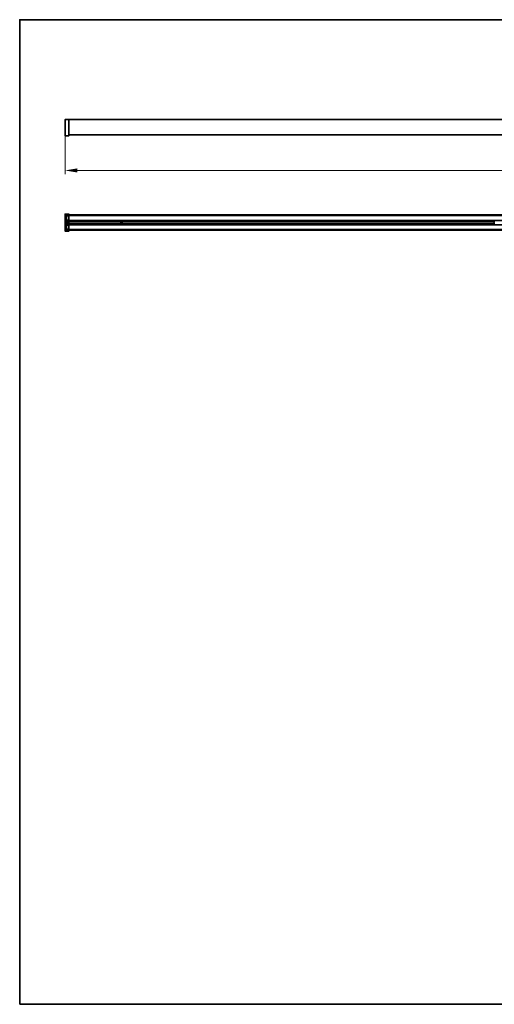
# Model space of a CAD drawing. Units: millimetres. Extents: x 56 to 3311, y 80 to 2336.
# Drawn here: x 56 to 1143, y 80 to 2336 of the extents above; entities that cross this region are included whole.
import ezdxf

# ---------------------------------------------------------------- set-up
doc = ezdxf.new("R2010")
doc.units = ezdxf.units.MM
doc.header["$LTSCALE"] = 8
for name, color, linetype, lineweight in [('Bemaßung (ISO)', 7, 'Continuous', 9), ('Rahmen (ISO)', 7, 'Continuous', 35), ('Sichtbar (ISO)', 7, 'Continuous', 35), ('Sichtbar schmal (ISO)', 7, 'Continuous', 18)]:
    doc.layers.add(name, color=color, linetype=linetype, lineweight=lineweight)
doc.styles.add('MoltoLuce 2_5 mm', font='txt')
doc.dimstyles.new('Standard (MoltoLuce)', dxfattribs={"dimscale": 8, "dimtxt": 2.5, "dimasz": 3.5, "dimexe": 1.1, "dimexo": 0, "dimgap": 0.8, "dimtad": 1, "dimrnd": 1e-08, "dimtxsty": 'MoltoLuce 2_5 mm', "dimcen": 0.09, "dimdle": 10, "dimclrd": 256, "dimclre": 256, "dimclrt": 256, "dimadec": 1, "dimazin": 2, "dimtfac": 1.4, "dimtmove": 0, "dimatfit": 3, "dimfxl": 1, "dimtolj": 1, "dimlwd": -1, "dimlwe": -1, "dimarcsym": 0})

# ---------------------------------------------------------------- blocks, each defined once
blk = doc.blocks.new('Ränder Standardrahmen')
at = {"layer": 'Rahmen (ISO)', "flags": 128}
blk.add_lwpolyline([(7, 10), (7, 292), (413, 292), (413, 10), (7, 10)], dxfattribs=at)
blk = doc.blocks.new('*D12')
at = {"layer": 'Bemaßung (ISO)'}
for p, q in [((159.8, 2070.6), (159.8, 1981.8)), ((2977.1, 2070.6), (2977.1, 1981.8)), ((187.8, 1990.6), (2949.1, 1990.6))]:
    blk.add_line(p, q, dxfattribs=at)
for points in [[(187.8, 1995.2), (187.8, 1985.9), (159.8, 1990.6)], [(2949.1, 1995.2), (2949.1, 1985.9), (2977.1, 1990.6)]]:
    blk.add_solid(points, dxfattribs=at)
at = {"layer": 'Defpoints', "color": 0}
for p in [(159.8, 2070.6), (2977.1, 2070.6), (2977.1, 1990.6)]:
    blk.add_point(p, dxfattribs=at)
at = {"layer": 'Bemaßung (ISO)', "insert": (1541, 2017.4), "char_height": 20, "attachment_point": 1, "style": 'MoltoLuce 2_5 mm'}
blk.add_mtext('\\A1;2817', dxfattribs=at)

msp = doc.modelspace()

# ---------------------------------------------------------------- linework, layer by layer
at = {"layer": 'Sichtbar (ISO)'}
for p, q in [((159.801, 2106.961), (159.801, 2070.561)), ((168.501, 2107.261), (160.101, 2107.261)), ((2968.118, 2107.061), (168.784, 2107.061)), ((168.801, 2070.561), (168.801, 2106.961)), ((160.101, 2070.261), (168.501, 2070.261)), ((168.801, 2072.061), (2968.101, 2072.061)), ((159.801, 1890.439), (159.801, 1889.839)), ((159.801, 1889.839), (159.801, 1889.239)), ((159.801, 1889.239), (159.801, 1853.239)), ((168.501, 1890.739), (160.101, 1890.739)), ((160.101, 1889.539), (161.001, 1889.539)), ((160.301, 1888.439), (160.301, 1888.739)), ((161.301, 1888.739), (160.301, 1888.739)), ((160.301, 1888.439), (160.301, 1854.039)), ((161.301, 1889.239), (161.301, 1853.239)), ((161.301, 1888.439), (161.301, 1854.039)), ((163.101, 1876.839), (163.101, 1886.639)), ((163.395, 1889.545), (168.506, 1889.634)), ((163.501, 1889.539), (168.801, 1889.539)), ((163.501, 1886.439), (168.801, 1886.439)), ((163.501, 1877.039), (168.801, 1877.039)), ((163.801, 1887.839), (163.801, 1888.439)), ((163.801, 1887.739), (163.801, 1888.239)), ((163.801, 1873.539), (163.801, 1875.739)), ((163.801, 1873.439), (163.801, 1875.639)), ((287.77, 1873.239), (163.901, 1873.239)), ((168.801, 1888.739), (164.301, 1888.739)), ((168.801, 1887.239), (164.301, 1887.239)), ((164.301, 1876.239), (168.801, 1876.239)), ((168.801, 1873.039), (164.301, 1873.039)), ((168.801, 1889.934), (168.801, 1890.439)), ((168.801, 1889.539), (168.801, 1889.934)), ((168.801, 1889.539), (168.801, 1888.739)), ((2968.101, 1888.739), (168.801, 1888.739)), ((168.801, 1887.239), (2968.101, 1887.239)), ((168.801, 1887.239), (168.801, 1886.439)), ((168.801, 1886.439), (168.801, 1885.939)), ((168.801, 1885.939), (168.801, 1877.539)), ((168.801, 1877.539), (168.801, 1877.039)), ((168.801, 1877.039), (168.801, 1876.239)), ((2906.261, 1876.239), (168.801, 1876.239)), ((168.801, 1873.039), (168.801, 1872.239)), ((1142.77, 1873.239), (289.831, 1873.239)), ((159.801, 1853.239), (159.801, 1852.639)), ((159.801, 1852.639), (159.801, 1852.039)), ((161.001, 1852.939), (160.101, 1852.939)), ((160.101, 1851.739), (168.501, 1851.739)), ((160.301, 1853.739), (160.301, 1854.039)), ((160.301, 1853.739), (161.301, 1853.739)), ((163.101, 1870.039), (163.101, 1872.439)), ((163.101, 1855.839), (163.101, 1865.639)), ((168.506, 1852.845), (163.395, 1852.934)), ((163.501, 1872.239), (168.801, 1872.239)), ((163.501, 1870.239), (168.801, 1870.239)), ((163.501, 1865.439), (168.801, 1865.439)), ((163.501, 1856.039), (168.801, 1856.039)), ((163.501, 1852.939), (168.801, 1852.939)), ((163.801, 1866.839), (163.801, 1869.039)), ((163.801, 1866.739), (163.801, 1868.939)), ((163.801, 1854.239), (163.801, 1854.739)), ((163.801, 1854.039), (163.801, 1854.639)), ((287.77, 1869.239), (163.901, 1869.239)), ((168.801, 1869.439), (164.301, 1869.439)), ((168.801, 1866.239), (164.301, 1866.239)), ((168.801, 1855.239), (164.301, 1855.239)), ((168.801, 1853.739), (164.301, 1853.739)), ((168.801, 1872.239), (168.801, 1871.739)), ((168.801, 1871.739), (168.801, 1870.739)), ((168.801, 1870.739), (168.801, 1870.239)), ((168.801, 1870.239), (168.801, 1869.439)), ((168.801, 1866.239), (2906.261, 1866.239)), ((168.801, 1866.239), (168.801, 1865.439)), ((168.801, 1865.439), (168.801, 1864.939)), ((168.801, 1864.939), (168.801, 1856.539)), ((168.801, 1856.539), (168.801, 1856.039)), ((168.801, 1856.039), (168.801, 1855.239)), ((2968.101, 1855.239), (168.801, 1855.239)), ((168.801, 1853.739), (2968.101, 1853.739)), ((168.801, 1853.739), (168.801, 1852.939)), ((168.801, 1852.545), (168.801, 1852.939)), ((168.801, 1852.039), (168.801, 1852.545)), ((1142.77, 1869.239), (289.831, 1869.239))]:
    msp.add_line(p, q, dxfattribs=at)
for centre, radius, start, end in [((160.101, 2106.961), 0.3, 90, 180), ((168.501, 2106.961), 0.3, 0, 90), ((160.101, 2070.561), 0.3, 180, 270), ((168.501, 2070.561), 0.3, 270, 0), ((160.101, 1890.439), 0.3, 90, 180), ((160.101, 1889.839), 0.3, 180, 270), ((161.001, 1889.239), 0.3, 0, 90), ((163.501, 1886.939), 0.5, 213.455466, 270), ((163.501, 1876.539), 0.5, 90, 146.544534), ((163.501, 1889.039), 0.5, 90, 143.997494), ((163.401, 1889.245), 0.3, 91, 154.000514), ((164.301, 1888.239), 0.5, 90, 180), ((164.301, 1887.739), 0.5, 180, 270), ((164.301, 1875.739), 0.5, 90, 180), ((164.301, 1873.539), 0.5, 180, 270), ((168.501, 1890.439), 0.3, 0, 90), ((168.501, 1889.934), 0.3, 271, 0), ((288.801, 1871.239), 2.25, 117.266044, 242.733956), ((288.801, 1871.239), 2.25, 77.898508, 102.101492), ((288.801, 1871.239), 2.25, 297.266044, 62.733956), ((1143.801, 1871.239), 2.25, 117.266044, 242.733956), ((1143.801, 1871.239), 2.25, 77.898508, 102.101492), ((160.101, 1852.639), 0.3, 90, 180), ((160.101, 1852.039), 0.3, 180, 270), ((161.001, 1853.239), 0.3, 270, 0), ((163.501, 1872.739), 0.5, 213.455466, 270), ((163.501, 1869.739), 0.5, 90, 146.544534), ((163.501, 1865.939), 0.5, 213.455466, 270), ((163.501, 1855.539), 0.5, 90, 146.544534), ((163.501, 1853.439), 0.5, 216.002506, 270), ((163.401, 1853.234), 0.3, 205.999486, 269), ((164.301, 1868.939), 0.5, 90, 180), ((164.301, 1866.739), 0.5, 180, 270), ((164.301, 1854.739), 0.5, 90, 180), ((164.301, 1854.239), 0.5, 180, 270), ((168.501, 1852.039), 0.3, 270, 0), ((168.501, 1852.545), 0.3, 0, 89), ((288.801, 1871.239), 2.25, 257.898508, 282.101492), ((1143.801, 1871.239), 2.25, 257.898508, 282.101492)]:
    msp.add_arc(centre, radius, start, end, dxfattribs=at)
for points, knots in [([(287.77, 1873.239), (287.77, 1873.239), (287.771, 1873.24), (287.777, 1873.243), (287.781, 1873.245), (287.797, 1873.253), (287.812, 1873.261), (287.848, 1873.278), (287.877, 1873.291), (287.962, 1873.328), (288.04, 1873.358), (288.176, 1873.402), (288.251, 1873.423), (288.329, 1873.439)], [0, 0, 0, 0, 0.0030415148, 0.0030415148, 0.0060830295, 0.0060830295, 0.012166059, 0.012166059, 0.0209541936, 0.0209541936, 0.0420561464, 0.0420561464, 0.0641295279, 0.0641295279, 0.0641295279, 0.0641295279]), ([(289.272, 1873.439), (289.35, 1873.423), (289.425, 1873.402), (289.562, 1873.358), (289.639, 1873.328), (289.725, 1873.291), (289.753, 1873.278), (289.79, 1873.261), (289.804, 1873.253), (289.82, 1873.245), (289.824, 1873.243), (289.83, 1873.24), (289.831, 1873.239), (289.831, 1873.239)], [0.1531114444, 0.1531114444, 0.1531114444, 0.1531114444, 0.1751848259, 0.1751848259, 0.1962867787, 0.1962867787, 0.2050749133, 0.2050749133, 0.2111579428, 0.2111579428, 0.2141994576, 0.2141994576, 0.2172409723, 0.2172409723, 0.2172409723, 0.2172409723]), ([(1142.77, 1873.239), (1142.77, 1873.239), (1142.771, 1873.24), (1142.777, 1873.243), (1142.781, 1873.245), (1142.797, 1873.253), (1142.812, 1873.261), (1142.848, 1873.278), (1142.877, 1873.291), (1142.962, 1873.328), (1143.04, 1873.358), (1143.176, 1873.402), (1143.251, 1873.423), (1143.329, 1873.439)], [0, 0, 0, 0, 0.0030415148, 0.0030415148, 0.0060830295, 0.0060830295, 0.012166059, 0.012166059, 0.0209541936, 0.0209541936, 0.0420561464, 0.0420561464, 0.0641295279, 0.0641295279, 0.0641295279, 0.0641295279]), ([(288.329, 1869.039), (288.251, 1869.056), (288.176, 1869.077), (288.04, 1869.121), (287.962, 1869.151), (287.877, 1869.188), (287.848, 1869.201), (287.812, 1869.218), (287.797, 1869.226), (287.781, 1869.234), (287.777, 1869.236), (287.771, 1869.239), (287.77, 1869.239), (287.77, 1869.239)], [0.1531114444, 0.1531114444, 0.1531114444, 0.1531114444, 0.1751848259, 0.1751848259, 0.1962867787, 0.1962867787, 0.2050749133, 0.2050749133, 0.2111579428, 0.2111579428, 0.2141994576, 0.2141994576, 0.2172409723, 0.2172409723, 0.2172409723, 0.2172409723]), ([(289.831, 1869.239), (289.831, 1869.239), (289.83, 1869.239), (289.824, 1869.236), (289.82, 1869.234), (289.804, 1869.226), (289.79, 1869.218), (289.753, 1869.201), (289.725, 1869.188), (289.639, 1869.151), (289.562, 1869.121), (289.425, 1869.077), (289.35, 1869.056), (289.272, 1869.039)], [0, 0, 0, 0, 0.0030415148, 0.0030415148, 0.0060830295, 0.0060830295, 0.012166059, 0.012166059, 0.0209541936, 0.0209541936, 0.0420561464, 0.0420561464, 0.0641295279, 0.0641295279, 0.0641295279, 0.0641295279]), ([(1143.329, 1869.039), (1143.251, 1869.056), (1143.176, 1869.077), (1143.04, 1869.121), (1142.962, 1869.151), (1142.877, 1869.188), (1142.848, 1869.201), (1142.812, 1869.218), (1142.797, 1869.226), (1142.781, 1869.234), (1142.777, 1869.236), (1142.771, 1869.239), (1142.77, 1869.239), (1142.77, 1869.239)], [0.1531114444, 0.1531114444, 0.1531114444, 0.1531114444, 0.1751848259, 0.1751848259, 0.1962867787, 0.1962867787, 0.2050749133, 0.2050749133, 0.2111579428, 0.2111579428, 0.2141994576, 0.2141994576, 0.2172409723, 0.2172409723, 0.2172409723, 0.2172409723])]:
    msp.add_open_spline(points, degree=3, knots=knots, dxfattribs=at)
at = {"layer": 'Sichtbar schmal (ISO)'}
for p, q in [((160.101, 2106.961), (159.801, 2106.961)), ((160.101, 2107.261), (160.101, 2106.961)), ((160.101, 2106.961), (168.501, 2106.961)), ((160.101, 2070.561), (160.101, 2106.961)), ((168.501, 2106.961), (168.501, 2107.261)), ((168.801, 2106.961), (168.501, 2106.961)), ((168.501, 2106.961), (168.501, 2070.561)), ((168.801, 2106.761), (2968.101, 2106.761)), ((159.801, 2070.561), (160.101, 2070.561)), ((160.101, 2070.561), (160.101, 2070.261)), ((168.501, 2070.561), (160.101, 2070.561)), ((168.501, 2070.561), (168.801, 2070.561)), ((168.501, 2070.261), (168.501, 2070.561)), ((2968.101, 2072.361), (168.801, 2072.361)), ((160.101, 1890.439), (159.801, 1890.439)), ((159.801, 1889.839), (160.101, 1889.839)), ((159.801, 1889.239), (160.101, 1889.239)), ((160.101, 1890.739), (160.101, 1890.439)), ((160.101, 1890.439), (168.501, 1890.439)), ((160.101, 1889.839), (160.101, 1890.439)), ((161.001, 1889.839), (160.101, 1889.839)), ((160.101, 1889.839), (160.101, 1889.539)), ((160.101, 1889.239), (160.101, 1889.539)), ((160.101, 1889.239), (161.001, 1889.239)), ((160.101, 1853.239), (160.101, 1889.239)), ((160.301, 1888.439), (161.301, 1888.439)), ((161.001, 1889.839), (161.001, 1889.539)), ((161.001, 1889.539), (161.001, 1889.239)), ((161.001, 1889.239), (161.301, 1889.239)), ((161.001, 1889.239), (161.001, 1888.739)), ((161.301, 1889.239), (161.601, 1889.239)), ((161.601, 1853.239), (161.601, 1889.239)), ((162.801, 1889.245), (163.084, 1889.245)), ((162.801, 1889.245), (162.801, 1853.234)), ((163.501, 1885.939), (163.101, 1885.939)), ((163.501, 1877.539), (163.101, 1877.539)), ((168.501, 1889.934), (163.39, 1889.845)), ((163.395, 1889.545), (163.39, 1889.845)), ((163.501, 1885.939), (163.501, 1886.439)), ((163.501, 1877.539), (163.501, 1885.939)), ((163.501, 1885.939), (168.801, 1885.939)), ((163.501, 1877.039), (163.501, 1877.539)), ((163.501, 1877.539), (168.801, 1877.539)), ((163.801, 1888.439), (2973.801, 1888.439)), ((2973.801, 1887.839), (163.801, 1887.839)), ((163.801, 1875.639), (2906.038, 1875.639)), ((288.329, 1873.439), (163.801, 1873.439)), ((168.501, 1890.439), (168.501, 1890.739)), ((168.501, 1890.439), (168.801, 1890.439)), ((168.501, 1890.439), (168.501, 1889.934)), ((168.501, 1889.934), (168.801, 1889.934)), ((168.506, 1889.634), (168.501, 1889.934)), ((168.801, 1886.639), (2968.101, 1886.639)), ((2906.517, 1876.839), (168.801, 1876.839)), ((1143.329, 1873.439), (289.272, 1873.439)), ((160.101, 1853.239), (159.801, 1853.239)), ((160.101, 1852.639), (159.801, 1852.639)), ((159.801, 1852.039), (160.101, 1852.039)), ((160.101, 1852.939), (160.101, 1853.239)), ((161.001, 1853.239), (160.101, 1853.239)), ((160.101, 1852.939), (160.101, 1852.639)), ((160.101, 1852.639), (161.001, 1852.639)), ((160.101, 1852.039), (160.101, 1852.639)), ((168.501, 1852.039), (160.101, 1852.039)), ((160.101, 1852.039), (160.101, 1851.739)), ((161.301, 1854.039), (160.301, 1854.039)), ((161.001, 1853.739), (161.001, 1853.239)), ((161.301, 1853.239), (161.001, 1853.239)), ((161.001, 1853.239), (161.001, 1852.939)), ((161.001, 1852.939), (161.001, 1852.639)), ((161.601, 1853.239), (161.301, 1853.239)), ((163.084, 1853.234), (162.801, 1853.234)), ((163.501, 1871.739), (163.101, 1871.739)), ((163.501, 1870.739), (163.101, 1870.739)), ((163.501, 1864.939), (163.101, 1864.939)), ((163.501, 1856.539), (163.101, 1856.539)), ((163.39, 1852.634), (163.395, 1852.934)), ((163.39, 1852.634), (168.501, 1852.545)), ((163.501, 1871.739), (163.501, 1872.239)), ((163.501, 1870.739), (163.501, 1871.739)), ((163.501, 1871.739), (168.801, 1871.739)), ((163.501, 1870.239), (163.501, 1870.739)), ((163.501, 1870.739), (168.801, 1870.739)), ((163.501, 1864.939), (163.501, 1865.439)), ((163.501, 1856.539), (163.501, 1864.939)), ((163.501, 1864.939), (168.801, 1864.939)), ((163.501, 1856.039), (163.501, 1856.539)), ((163.501, 1856.539), (168.801, 1856.539)), ((288.329, 1869.039), (163.801, 1869.039)), ((2906.038, 1866.839), (163.801, 1866.839)), ((163.801, 1854.639), (2973.801, 1854.639)), ((2973.801, 1854.039), (163.801, 1854.039)), ((168.501, 1852.545), (168.506, 1852.845)), ((168.801, 1852.545), (168.501, 1852.545)), ((168.501, 1852.545), (168.501, 1852.039)), ((168.501, 1852.039), (168.801, 1852.039)), ((168.501, 1851.739), (168.501, 1852.039)), ((168.801, 1865.639), (2906.517, 1865.639)), ((2968.101, 1855.839), (168.801, 1855.839)), ((1143.329, 1869.039), (289.272, 1869.039))]:
    msp.add_line(p, q, dxfattribs=at)
for centre, start, end in [((161.001, 1889.239), 0, 90), ((163.401, 1889.245), 91, 180), ((161.001, 1853.239), 270, 0), ((163.401, 1853.234), 180, 269)]:
    msp.add_arc(centre, 0.6, start, end, dxfattribs=at)
for centre, major_axis, ratio, start_param, end_param in [((163.401, 1889.045), (-0.005, 0.5), 0.01046934, 0.00007311, 0.25827075), ((168.501, 1889.134), (-0.005, -0.5), 0.01046169, 2.51739062, 3.14188486), ((163.401, 1853.434), (0.005, 0.5), 0.01046934, 2.8833219, 3.14151955), ((168.501, 1853.345), (0.005, -0.5), 0.01046169, 6.2828931, 6.90738735)]:
    msp.add_ellipse(centre, major_axis=major_axis, ratio=ratio, start_param=start_param, end_param=end_param, dxfattribs=at)

# ---------------------------------------------------------------- block references
at = {"xscale": 8, "yscale": 8, "zscale": 8}
msp.add_blockref('Ränder Standardrahmen', (0, 0), dxfattribs=at)

# ---------------------------------------------------------------- dimensions: what is measured, and where the dimension line sits
at = {"layer": 'Bemaßung (ISO)'}
dim = msp.add_linear_dim(base=(2977.101, 1990.561), p1=(159.801, 2070.561), p2=(2977.101, 2070.561), angle=180, dimstyle='Standard (MoltoLuce)', override={"dimgap": 0.8, "dimdec": 0, "dimtol": 0, "dimlim": 0, "dimtp": 0, "dimtm": 0, "dimtdec": 2, "dimtofl": 0, "dimatfit": 1}, dxfattribs=at)
dim.commit()
dim.dimension.update_dxf_attribs({"geometry": '*D12', "text_midpoint": (1568.451, 1990.561), "dimtype": 160})

doc.saveas('drawing.dxf')
